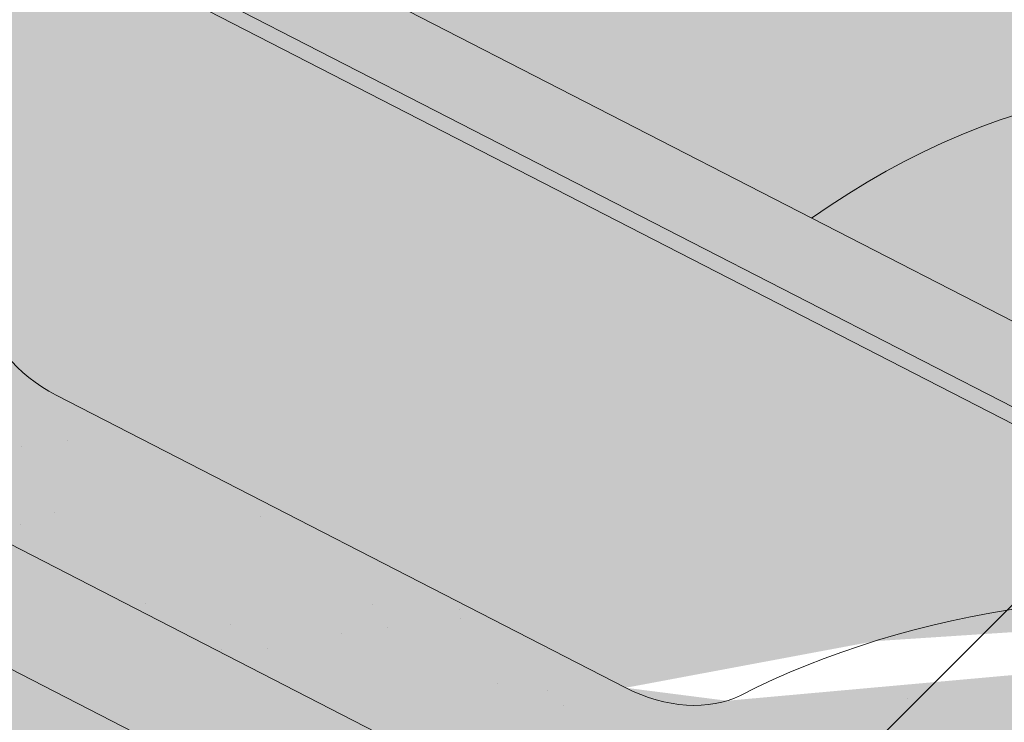
# Paper-space layout 'Elrendezés1' of a CAD drawing. Units: metres. Extents: x 6 to 283, y 7 to 197.
# Drawn here: x 87 to 94, y 132 to 137 of the extents above; entities that cross this region are included whole.
import ezdxf

# ---------------------------------------------------------------- set-up
doc = ezdxf.new("R2010")
doc.units = ezdxf.units.M
doc.header["$LTSCALE"] = 0.05
doc.layers.get('0').update_dxf_attribs({"linetype": 'CONTINUOUS'})

psp = doc.layouts.new('Elrendezés1')

# ---------------------------------------------------------------- hatches: boundary and pattern name
at = {"linetype": 'Continuous', "lineweight": 5, "true_color": 0x96363a}
h = psp.add_hatch(color=17, dxfattribs=at)
h.dxf.hatch_style = 1
edge = h.paths.add_edge_path()
edge.add_line((71.71621191311868, 142.6743312808711), (72.38800555527664, 142.3292560725345))
edge.add_ellipse((72.66215129130362, 142.8629639658791), major_axis=(-0.7547769411141642, 0.3877006179545208), ratio=0.7071067811865474, start_angle=90.00000000000112, end_angle=152.9643082105879)
edge.add_ellipse((78.68669611256792, 136.3957497513523), major_axis=(-7.547769411141796, 3.877006179545287), ratio=0.7071067811865475, start_angle=329.22321543008815, end_angle=332.96430821058743, ccw=False)
edge.add_line((73.60468888861527, 142.4577021334658), (73.60468888861527, 140.9558764021238))
edge.add_ellipse((72.7535332033111, 143.0408665969935), major_axis=(2.390126980194903, -1.227718623522675), ratio=0.7071067811865474, start_angle=270, end_angle=309.5171432380572, ccw=False)
edge.add_line((71.88540503926751, 141.3507916013819), (71.71621191311868, 141.43769976721))
edge.add_line((71.71621191311868, 141.43769976721), (71.71621191311868, 142.6743312808711))
edge = h.paths.add_edge_path()
edge.add_spline(control_points=[(86.01808071959948, 134.0913659404429), (85.91805558801286, 134.16803665131), (85.82166504672057, 134.2492651059109), (85.43535398864367, 134.6086391451361), (85.20152008520614, 134.9120467629037), (84.88689151650732, 135.5203576742135), (84.81793530114868, 135.7821364585914), (84.78237048636555, 136.0574137407927), (84.7829055991379, 136.0688363723154), (84.77266906017354, 136.1737136946243), (84.7669144381901, 136.2201557023281), (84.7408150270482, 136.3950900933604), (84.71272432611948, 136.5225948396505), (84.60441504008872, 136.9042805501848), (84.50003209845914, 137.1525218185424), (84.36734449544184, 137.4008012085838), (84.36326262987137, 137.4083550821211), (84.35682557442135, 137.4201599536478)], knot_values=[-37.61498207521387, -37.61498207521387, -37.61498207521387, -37.61498207521387, -35.12633789905134, -35.12633789905134, -27.14789376616006, -27.14789376616006, -19.741972629851, -19.741972629851, -17.52369684325213, -17.52369684325213, -15.75084308072291, -15.75084308072291, -10.82483663900226, -10.82483663900226, -0.7223210038023379, -0.7223210038023379, -0.1832772510276457, -0.1832772510276457, -0.1832772510276457, -0.1832772510276457], degree=3, periodic=0)
edge.add_spline(control_points=[(84.35724327087388, 137.4203878086395), (84.01343228267524, 138.0333054063263), (83.57839801992367, 138.5798360625272), (82.76523102042842, 139.4619787560519), (82.26379071055811, 139.9159807928481), (81.73701968822911, 140.2680198588629)], knot_values=[-36.38442081458756, -36.38442081458756, -36.38442081458756, -36.38442081458756, -19.0930884706572, -19.0930884706572, -0.09671543821400275, -0.09671543821400275, -0.09671543821400275, -0.09671543821400275], degree=3, periodic=0)
edge.add_spline(control_points=[(81.73701969159902, 140.2680198889449), (81.55885579760871, 140.3859378770382), (81.37651802314434, 140.4977688508865), (80.92131740377403, 140.7560461628646), (80.64433238187922, 140.8954779322109), (80.36156405409935, 141.0207509983074)], knot_values=[-15.66483384577618, -15.66483384577618, -15.66483384577618, -15.66483384577618, -9.278267852786936, -9.278267852786936, -6.101325317890594e-06, -6.101325317890594e-06, -6.101325317890594e-06, -6.101325317890594e-06], degree=3, periodic=0)
edge.add_ellipse((78.77807802457556, 136.5736523824668), major_axis=(5.912419372061064, -3.036988173977138), ratio=0.7071067811865472, start_angle=95.38157852951392, end_angle=110.3541367448811)
edge.add_spline(control_points=[(78.73499855198315, 141.5496539055819), (78.7170793093909, 141.5536227006899), (78.69762417717573, 141.558440019114), (78.66379876740393, 141.5668881679326), (78.6425215756721, 141.5722479947754), (78.61296324476422, 141.5791853889384), (78.60353396459772, 141.5813236578468), (78.58738160137182, 141.5848257529059), (78.58075420407755, 141.5862184551433), (78.57334936374042, 141.5877205750785), (78.57260695510024, 141.5878705865863), (78.57111630405683, 141.5881706069051), (78.57036811968277, 141.5883205952129), (78.56806416581674, 141.58878063801), (78.56650831121118, 141.5890887354787), (78.55766808106415, 141.590824903276), (78.55040032389405, 141.592196707277), (78.53064038533603, 141.5957892066983), (78.51853682991799, 141.597845692229), (78.46859535007474, 141.6059276543392), (78.43492488096598, 141.6105310737011), (78.40141298694357, 141.6165473847264)], knot_values=[-3.229731892711857, -3.229731892711857, -3.229731892711857, -3.229731892711857, -2.685582960873966, -2.685582960873966, -2.116326002444113, -2.116326002444113, -1.844330571164863, -1.844330571164863, -1.657776771941325, -1.657776771941325, -1.636991348620693, -1.636991348620693, -1.61605066412869, -1.61605066412869, -1.572519164328064, -1.572519164328064, -1.3688266122044, -1.3688266122044, -1.021448178979862, -1.021448178979862, -1.832760507959151e-05, -1.832760507959151e-05, -1.832760507959151e-05, -1.832760507959151e-05], degree=3, periodic=0)
edge.add_ellipse((78.77807802457556, 136.5736523824668), major_axis=(5.912419372061064, -3.036988173977138), ratio=0.7071067811865472, start_angle=113.3946620696078, end_angle=152.9643082105876)
edge.add_ellipse((72.75353320331106, 143.0408665969935), major_axis=(2.390126980194903, -1.227718623522675), ratio=0.7071067811865474, start_angle=309.5171432380572, end_angle=332.96430821058806, ccw=False)
edge.add_line((73.60468888861527, 140.9558764021238), (73.60468888861527, 142.4577021334655))
edge.add_ellipse((78.68669611256792, 136.3957497513523), major_axis=(-7.547769411141796, 3.877006179545287), ratio=0.7071067811865475, start_angle=269.9999999999992, end_angle=329.22321543008803, ccw=False)
edge.add_ellipse((78.68669611256792, 136.3957497513523), major_axis=(-7.547769411141796, 3.877006179545287), ratio=0.7071067811865475, start_angle=257.2986749279791, end_angle=269.9999999999992, ccw=False)
edge.add_ellipse((78.68669611256792, 136.3957497513523), major_axis=(-7.547769411141796, 3.877006179545287), ratio=0.7071067811865475, start_angle=246.8592515412046, end_angle=257.2986749279791, ccw=False)
edge.add_ellipse((78.68669611256792, 136.3957497513523), major_axis=(-7.547769411141796, 3.877006179545287), ratio=0.7071067811865475, start_angle=245.0643769775348, end_angle=246.8592515412046, ccw=False)
edge.add_ellipse((78.68669611256792, 136.3957497513523), major_axis=(-7.547769411141796, 3.877006179545287), ratio=0.7071067811865475, start_angle=242.99814220481738, end_angle=245.0643769775348, ccw=False)
edge.add_ellipse((78.68669611256792, 136.3957497513523), major_axis=(-7.547769411141796, 3.877006179545287), ratio=0.7071067811865475, start_angle=207.0356917894104, end_angle=242.99814220481738, ccw=False)
edge.add_ellipse((87.45269829409102, 135.2656144702761), major_axis=(-0.7547769411141698, 0.3877006179545237), ratio=0.707106781186547, start_angle=27.03569178940953, end_angle=89.99999999999801)
edge.add_line((87.17855255806512, 134.7319065769311), (91.25742908313154, 132.6367406236705))
edge.add_ellipse((91.53157481915781, 133.1704485170154), major_axis=(-0.7547769411141658, 0.3877006179545218), ratio=0.7071067811865475, start_angle=89.99999999999955, end_angle=152.9643082105874)
edge.add_ellipse((97.5561196404222, 126.7032343024886), major_axis=(-7.54776941114178, 3.877006179545279), ratio=0.7071067811865474, start_angle=297.2340954858006, end_angle=332.96430821058635, ccw=False)
edge.add_ellipse((96.55654848632736, 133.1142293506775), major_axis=(-0.1257961568523632, 0.06461676965908827), ratio=0.7071067811865474, start_angle=270.00000000000307, end_angle=297.234095485809, ccw=False)
edge.add_ellipse((96.55654848632736, 133.1142293506775), major_axis=(-0.1257961568523632, 0.06461676965908827), ratio=0.7071067811865474, start_angle=179.999999999998, end_angle=270.00000000000307, ccw=False)
edge.add_line((96.6823446431797, 133.0496125810183), (96.38688078825123, 132.4744024980184))
edge.add_ellipse((96.52280486813567, 132.4295028049178), major_axis=(-0.1257961568523632, 0.06461676965908827), ratio=0.7071067811865474, start_angle=4.071109992273301e-13, end_angle=93.54999999998533)
edge.add_line((96.48499082833624, 132.3367211326726), (97.63376583943952, 131.8089258097654))
edge.add_ellipse((97.64295388447914, 131.9148594621649), major_axis=(-0.1257961568523632, 0.06461676965908827), ratio=0.7071067811865474, start_angle=93.55000000001301, end_angle=149.9999999999957)
edge.add_line((97.72905107400948, 131.8144240403508), (97.85152994896453, 131.86788440024))
edge.add_ellipse((98.1098215175553, 131.5665781347978), major_axis=(-0.377388470557097, 0.1938503089772679), ratio=0.7071067811865474, start_angle=270.00000000000983, end_angle=329.9999999999984, ccw=False)
edge.add_ellipse((98.1098215175553, 131.5665781347978), major_axis=(-0.377388470557097, 0.1938503089772679), ratio=0.7071067811865474, start_angle=209.9999999999999, end_angle=270.00000000000983, ccw=False)
edge.add_line((98.50518595415932, 131.5321258160292), (98.53766548307635, 131.379892076921))
edge.add_ellipse((98.66391158871176, 131.3943838848573), major_axis=(-0.1257961568523632, 0.06461676965908827), ratio=0.7071067811865474, start_angle=29.99999999998938, end_angle=89.99999999999959)
edge.add_line((98.61822063270694, 131.3054325693001), (99.36316542253189, 130.9227823588541))
edge.add_ellipse((99.37897165246653, 131.0270843378109), major_axis=(-0.1257961568523632, 0.06461676965908827), ratio=0.7071067811865474, start_angle=89.99999999999959, end_angle=150.0000000000094)
edge.add_line((99.46506884199724, 130.9266489159969), (99.61888405377721, 130.9937871598877))
edge.add_ellipse((99.92883393608685, 130.6322196413573), major_axis=(-0.4528661646685064, 0.2326203707727168), ratio=0.7071067811865475, start_angle=269.99999999999125, end_angle=329.99999999999756, ccw=False)
edge.add_ellipse((99.92883393608685, 130.6322196413573), major_axis=(-0.4528661646685064, 0.2326203707727168), ratio=0.7071067811865475, start_angle=219.6959750397721, end_angle=269.99999999999125, ccw=False)
edge.add_line((100.3823496488268, 130.6577631945594), (99.97847038549412, 129.871489609116))
edge.add_line((99.97847038549412, 129.871489609116), (99.4496853934715, 130.0350675069257))
edge.add_ellipse((99.58869433962758, 131.054480434278), major_axis=(-1.257961568520232, 0.6461676965891342), ratio=0.7071067811865474, start_angle=91.02788425918351, end_angle=104.0000000000203, ccw=False)
edge.add_ellipse((96.50538117328426, 124.6576529198191), major_axis=(-7.673565567997523, 3.941622949206101), ratio=0.7071067811865474, start_angle=271.0278842591756, end_angle=285.4878854874702)
edge.add_ellipse((97.24661039672458, 131.9689585332653), major_axis=(-1.257961568523633, 0.6461676965908812), ratio=0.7071067811865471, start_angle=90.49999739560991, end_angle=105.48788548747021, ccw=False)
edge.add_spline(control_points=[(96.8006958234999, 131.0738404716548), (96.71506890363207, 131.1171581163616), (96.63048726194114, 131.1552790300573), (96.45589054489204, 131.2249086629797), (96.36718352334861, 131.2557577257795), (96.21856514698749, 131.3012805479199), (96.158358907121, 131.3180548370623), (95.85851251103162, 131.39445034441), (95.60807598386532, 131.4349857880315), (95.29212758901588, 131.4674739200972), (95.23140468509246, 131.4723872885056), (95.1370433513469, 131.4793521184503), (95.11997344839807, 131.4805910485387), (94.92168144526892, 131.4946986458093), (94.72830625461768, 131.5056940968507), (94.3095827014397, 131.5095993024686), (94.08858323263814, 131.4981291595912), (93.60755072296797, 131.4277904255383), (93.4003371217322, 131.3711407424256), (93.3155110113949, 131.3474419331245)], knot_values=[-12.6844308055187, -12.6844308055187, -12.6844308055187, -12.6844308055187, -11.72991912888541, -11.72991912888541, -10.77866082276642, -10.77866082276642, -10.14023732458246, -10.14023732458246, -7.598229503042858, -7.598229503042858, -6.81494200708299, -6.81494200708299, -6.642110361380791, -6.642110361380791, -4.806211477093166, -4.806211477093166, -2.538798655001095, -2.538798655001095, -0.04980600701580861, -0.04980600701580861, -0.04980600701580861, -0.04980600701580861], degree=3, periodic=0)
edge.add_spline(control_points=[(93.3155110113949, 131.3474419331245), (93.22536736883546, 131.3090161906741), (93.10215028363382, 131.2644486833037), (92.94598216786096, 131.2290565707677)], knot_values=[-30.10556936769113, -30.10556936769113, -30.10556936769113, -30.10556936769113, -24.13291774050242, -24.13291774050242, -24.13291774050242, -24.13291774050242], degree=3, periodic=0)
edge.add_spline(control_points=[(92.94597989201617, 131.229057446165), (92.9261063828107, 131.2245512656025), (92.906151105545, 131.2206162749396), (92.87034015324389, 131.2141061589168), (92.85411526140916, 131.2113546799356), (92.8232952163122, 131.2062710677827), (92.80547050878096, 131.203405088067), (92.7916324602947, 131.2011919256433), (92.79120788363906, 131.2011240370096), (92.79035935452771, 131.200988389745), (92.78993520775663, 131.2009206000193), (92.78780553379363, 131.200580297851), (92.78609341752366, 131.2003069602236), (92.78078904123191, 131.1994608866839), (92.77715487253596, 131.1988823180188), (92.75916303065492, 131.1960245987082), (92.74023906518295, 131.1930399986107), (92.69818834614642, 131.186678965667), (92.67011925404296, 131.182718370908), (92.64310033170528, 131.1799848004185)], knot_values=[-3.137713067505753, -3.137713067505753, -3.137713067505753, -3.137713067505753, -2.510779689531438, -2.510779689531438, -2.009241927508243, -2.009241927508243, -1.536654850694254, -1.536654850694254, -1.521699625516215, -1.521699625516215, -1.506759705993852, -1.506759705993852, -1.446668483790211, -1.446668483790211, -1.319889711293171, -1.319889711293171, -0.8147191812920175, -0.8147191812920175, -1.492705452460665e-05, -1.492705452460665e-05, -1.492705452460665e-05, -1.492705452460665e-05], degree=3, periodic=0)
edge.add_spline(control_points=[(92.64310032583705, 131.1799848584151), (92.44853357897563, 131.1602984648758), (92.25064818819254, 131.1617490728281), (91.86349053770829, 131.1993281953323), (91.66879201933278, 131.23552249113), (91.4755075538871, 131.288090375376)], knot_values=[-20.67211321691688, -20.67211321691688, -20.67211321691688, -20.67211321691688, -14.42370505962179, -14.42370505962179, -8.252058359498912, -8.252058359498912, -8.252058359498912, -8.252058359498912], degree=3, periodic=0)
edge.add_line((91.47550755388608, 131.2880903753763), (86.0180807196289, 134.0913659404192))
at = {"linetype": 'Continuous', "lineweight": 9}
h = psp.add_hatch(dxfattribs=at)
h.set_pattern_fill('AR-SAND', color=256, scale=0.025)
h.set_pattern_definition([(37.50000000000001, (353.6033217749783, 141.5215429755983), (-0.04000078239960114, 1.223533093323356), [0, -0.9652000000000002, 0, -1.0795, 0, -1.031875]), (7.499999999999999, (353.6033217749783, 141.5215429755983), (1.123808207845007, 1.792062751420886), [0, -0.5207, 0, -0.8699500000000001, 0, -0.333375]), (327.5, (352.8222717749783, 141.5215429755983), (1.977480925603645, 0.003592961696364405), [0, -0.3175, 0, -1.143, 0, -1.49225]), (317.5, (352.8222717749783, 141.5215429755983), (1.908891131180743, 0.5573233081430408), [0, -0.15875, 0, -0.7493, 0, -0.8572500000000001])])
edge = h.paths.add_edge_path()
edge.add_line((71.71621191311868, 142.6743312808711), (72.38800555527664, 142.3292560725345))
edge.add_ellipse((72.66215129130362, 142.8629639658791), major_axis=(-0.7547769411141642, 0.3877006179545208), ratio=0.7071067811865474, start_angle=90.00000000000112, end_angle=152.9643082105879)
edge.add_ellipse((78.68669611256792, 136.3957497513523), major_axis=(-7.547769411141796, 3.877006179545287), ratio=0.7071067811865475, start_angle=329.22321543008815, end_angle=332.96430821058743, ccw=False)
edge.add_line((73.60468888861527, 142.4577021334658), (73.60468888861527, 140.9558764021238))
edge.add_ellipse((72.7535332033111, 143.0408665969935), major_axis=(2.390126980194903, -1.227718623522675), ratio=0.7071067811865474, start_angle=270, end_angle=309.5171432380572, ccw=False)
edge.add_line((71.88540503926743, 141.3507916013819), (71.71621191311868, 141.43769976721))
edge.add_line((71.71621191311868, 141.43769976721), (71.71621191311868, 142.6743312808711))
edge = h.paths.add_edge_path()
edge.add_spline(control_points=[(86.01808071959948, 134.0913659404429), (85.91805558801286, 134.16803665131), (85.82166504672057, 134.2492651059109), (85.43535398864367, 134.6086391451361), (85.20152008520614, 134.9120467629037), (84.88689151650732, 135.5203576742135), (84.81793530114868, 135.7821364585914), (84.78237048636555, 136.0574137407927), (84.7829055991379, 136.0688363723154), (84.77266906017354, 136.1737136946243), (84.7669144381901, 136.2201557023281), (84.7408150270482, 136.3950900933604), (84.71272432611948, 136.5225948396505), (84.60441504008872, 136.9042805501848), (84.50003209845914, 137.1525218185424), (84.36734449544184, 137.4008012085838), (84.36326262987137, 137.4083550821211), (84.35682557442135, 137.4201599536478)], knot_values=[-37.61498207521387, -37.61498207521387, -37.61498207521387, -37.61498207521387, -35.12633789905134, -35.12633789905134, -27.14789376616006, -27.14789376616006, -19.741972629851, -19.741972629851, -17.52369684325213, -17.52369684325213, -15.75084308072291, -15.75084308072291, -10.82483663900226, -10.82483663900226, -0.7223210038023379, -0.7223210038023379, -0.1832772510276457, -0.1832772510276457, -0.1832772510276457, -0.1832772510276457], degree=3, periodic=0)
edge.add_spline(control_points=[(84.35724327087388, 137.4203878086395), (84.01343228267524, 138.0333054063263), (83.57839801992367, 138.5798360625272), (82.76523102042842, 139.4619787560519), (82.26379071055811, 139.9159807928481), (81.73701968822911, 140.2680198588629)], knot_values=[-36.38442081458756, -36.38442081458756, -36.38442081458756, -36.38442081458756, -19.0930884706572, -19.0930884706572, -0.09671543821400275, -0.09671543821400275, -0.09671543821400275, -0.09671543821400275], degree=3, periodic=0)
edge.add_spline(control_points=[(81.73701969159902, 140.2680198889449), (81.55885579760871, 140.3859378770382), (81.37651802314434, 140.4977688508865), (80.92131740377403, 140.7560461628646), (80.64433238187922, 140.8954779322109), (80.36156405409935, 141.0207509983074)], knot_values=[-15.66483384577618, -15.66483384577618, -15.66483384577618, -15.66483384577618, -9.278267852786936, -9.278267852786936, -6.101325317890594e-06, -6.101325317890594e-06, -6.101325317890594e-06, -6.101325317890594e-06], degree=3, periodic=0)
edge.add_ellipse((78.77807802457556, 136.5736523824668), major_axis=(5.912419372061064, -3.036988173977138), ratio=0.7071067811865472, start_angle=95.38157852951392, end_angle=110.3541367448811)
edge.add_spline(control_points=[(78.73499855198315, 141.5496539055819), (78.7170793093909, 141.5536227006899), (78.69762417717573, 141.558440019114), (78.66379876740393, 141.5668881679326), (78.6425215756721, 141.5722479947754), (78.61296324476422, 141.5791853889384), (78.60353396459772, 141.5813236578468), (78.58738160137182, 141.5848257529059), (78.58075420407755, 141.5862184551433), (78.57334936374042, 141.5877205750785), (78.57260695510024, 141.5878705865863), (78.57111630405683, 141.5881706069051), (78.57036811968277, 141.5883205952129), (78.56806416581674, 141.58878063801), (78.56650831121118, 141.5890887354787), (78.55766808106415, 141.590824903276), (78.55040032389405, 141.592196707277), (78.53064038533603, 141.5957892066983), (78.51853682991799, 141.597845692229), (78.46859535007474, 141.6059276543392), (78.43492488096598, 141.6105310737011), (78.40141298694357, 141.6165473847264)], knot_values=[-3.229731892711857, -3.229731892711857, -3.229731892711857, -3.229731892711857, -2.685582960873966, -2.685582960873966, -2.116326002444113, -2.116326002444113, -1.844330571164863, -1.844330571164863, -1.657776771941325, -1.657776771941325, -1.636991348620693, -1.636991348620693, -1.61605066412869, -1.61605066412869, -1.572519164328064, -1.572519164328064, -1.3688266122044, -1.3688266122044, -1.021448178979862, -1.021448178979862, -1.832760507959151e-05, -1.832760507959151e-05, -1.832760507959151e-05, -1.832760507959151e-05], degree=3, periodic=0)
edge.add_ellipse((78.77807802457556, 136.5736523824668), major_axis=(5.912419372061064, -3.036988173977138), ratio=0.7071067811865472, start_angle=113.3946620696078, end_angle=152.9643082105876)
edge.add_ellipse((72.75353320331106, 143.0408665969935), major_axis=(2.390126980194902, -1.227718623522674), ratio=0.7071067811865474, start_angle=309.5171432380572, end_angle=332.96430821058806, ccw=False)
edge.add_line((73.60468888861527, 140.9558764021238), (73.60468888861527, 142.4577021334655))
edge.add_ellipse((78.68669611256792, 136.3957497513523), major_axis=(-7.547769411141796, 3.877006179545287), ratio=0.7071067811865475, start_angle=269.9999999999992, end_angle=329.22321543008803, ccw=False)
edge.add_ellipse((78.68669611256792, 136.3957497513523), major_axis=(-7.547769411141796, 3.877006179545287), ratio=0.7071067811865475, start_angle=257.2986749279791, end_angle=269.9999999999992, ccw=False)
edge.add_ellipse((78.68669611256792, 136.3957497513523), major_axis=(-7.547769411141796, 3.877006179545287), ratio=0.7071067811865475, start_angle=246.8592515412046, end_angle=257.2986749279791, ccw=False)
edge.add_ellipse((78.68669611256792, 136.3957497513523), major_axis=(-7.547769411141796, 3.877006179545287), ratio=0.7071067811865475, start_angle=245.0643769775348, end_angle=246.8592515412046, ccw=False)
edge.add_ellipse((78.68669611256792, 136.3957497513523), major_axis=(-7.547769411141796, 3.877006179545287), ratio=0.7071067811865475, start_angle=242.99814220481738, end_angle=245.0643769775348, ccw=False)
edge.add_ellipse((78.68669611256792, 136.3957497513523), major_axis=(-7.547769411141796, 3.877006179545287), ratio=0.7071067811865475, start_angle=207.0356917894104, end_angle=242.99814220481738, ccw=False)
edge.add_ellipse((87.45269829409102, 135.2656144702761), major_axis=(-0.7547769411141699, 0.3877006179545238), ratio=0.7071067811865471, start_angle=27.03569178940953, end_angle=89.99999999999801)
edge.add_line((87.17855255806512, 134.7319065769311), (91.25742908313154, 132.6367406236705))
edge.add_ellipse((91.53157481915781, 133.1704485170154), major_axis=(-0.7547769411141658, 0.3877006179545218), ratio=0.7071067811865475, start_angle=89.99999999999955, end_angle=152.9643082105874)
edge.add_ellipse((97.5561196404222, 126.7032343024886), major_axis=(-7.54776941114178, 3.877006179545279), ratio=0.7071067811865474, start_angle=297.2340954858006, end_angle=332.96430821058635, ccw=False)
edge.add_ellipse((96.55654848632736, 133.1142293506775), major_axis=(-0.1257961568523632, 0.06461676965908827), ratio=0.7071067811865474, start_angle=270.00000000000307, end_angle=297.234095485809, ccw=False)
edge.add_ellipse((96.55654848632736, 133.1142293506775), major_axis=(-0.1257961568523632, 0.06461676965908827), ratio=0.7071067811865474, start_angle=179.999999999998, end_angle=270.00000000000307, ccw=False)
edge.add_line((96.6823446431797, 133.0496125810183), (96.38688078825123, 132.4744024980184))
edge.add_ellipse((96.52280486813567, 132.4295028049178), major_axis=(-0.1257961568523632, 0.06461676965908827), ratio=0.7071067811865474, start_angle=4.071109992273301e-13, end_angle=93.54999999998533)
edge.add_line((96.48499082833624, 132.3367211326726), (97.63376583943952, 131.8089258097654))
edge.add_ellipse((97.64295388447914, 131.9148594621649), major_axis=(-0.1257961568523632, 0.06461676965908827), ratio=0.7071067811865474, start_angle=93.55000000001301, end_angle=149.9999999999957)
edge.add_line((97.72905107400948, 131.8144240403508), (97.85152994896453, 131.86788440024))
edge.add_ellipse((98.1098215175553, 131.5665781347978), major_axis=(-0.377388470557097, 0.1938503089772679), ratio=0.7071067811865474, start_angle=270.00000000000983, end_angle=329.9999999999984, ccw=False)
edge.add_ellipse((98.1098215175553, 131.5665781347978), major_axis=(-0.377388470557097, 0.1938503089772679), ratio=0.7071067811865474, start_angle=209.9999999999999, end_angle=270.00000000000983, ccw=False)
edge.add_line((98.50518595415932, 131.5321258160292), (98.53766548307635, 131.379892076921))
edge.add_ellipse((98.66391158871176, 131.3943838848573), major_axis=(-0.1257961568523632, 0.06461676965908827), ratio=0.7071067811865474, start_angle=29.99999999998938, end_angle=89.99999999999959)
edge.add_line((98.61822063270694, 131.3054325693001), (99.36316542253189, 130.9227823588541))
edge.add_ellipse((99.37897165246653, 131.0270843378109), major_axis=(-0.1257961568523632, 0.06461676965908827), ratio=0.7071067811865474, start_angle=89.99999999999959, end_angle=150.0000000000094)
edge.add_line((99.46506884199724, 130.9266489159969), (99.61888405377721, 130.9937871598877))
edge.add_ellipse((99.92883393608685, 130.6322196413573), major_axis=(-0.4528661646685064, 0.2326203707727168), ratio=0.7071067811865475, start_angle=269.99999999999125, end_angle=329.99999999999756, ccw=False)
edge.add_ellipse((99.92883393608685, 130.6322196413573), major_axis=(-0.4528661646685064, 0.2326203707727168), ratio=0.7071067811865475, start_angle=219.6959750397721, end_angle=269.99999999999125, ccw=False)
edge.add_line((100.3823496488268, 130.6577631945594), (99.97847038549412, 129.871489609116))
edge.add_line((99.97847038549412, 129.871489609116), (99.4496853934715, 130.0350675069257))
edge.add_ellipse((99.58869433962758, 131.054480434278), major_axis=(-1.257961568520232, 0.6461676965891342), ratio=0.7071067811865474, start_angle=91.02788425918351, end_angle=104.0000000000203, ccw=False)
edge.add_ellipse((96.50538117328426, 124.6576529198191), major_axis=(-7.673565567997523, 3.941622949206101), ratio=0.7071067811865474, start_angle=271.0278842591756, end_angle=285.4878854874702)
edge.add_ellipse((97.24661039672458, 131.9689585332653), major_axis=(-1.257961568523633, 0.6461676965908812), ratio=0.7071067811865471, start_angle=90.49999739560991, end_angle=105.48788548747021, ccw=False)
edge.add_spline(control_points=[(96.8006958234999, 131.0738404716548), (96.71506890363207, 131.1171581163616), (96.63048726194114, 131.1552790300573), (96.45589054489204, 131.2249086629797), (96.36718352334861, 131.2557577257795), (96.21856514698749, 131.3012805479199), (96.158358907121, 131.3180548370623), (95.85851251103162, 131.39445034441), (95.60807598386532, 131.4349857880315), (95.29212758901588, 131.4674739200972), (95.23140468509246, 131.4723872885056), (95.1370433513469, 131.4793521184503), (95.11997344839807, 131.4805910485387), (94.92168144526892, 131.4946986458093), (94.72830625461768, 131.5056940968507), (94.3095827014397, 131.5095993024686), (94.08858323263814, 131.4981291595912), (93.60755072296797, 131.4277904255383), (93.4003371217322, 131.3711407424256), (93.3155110113949, 131.3474419331245)], knot_values=[-12.6844308055187, -12.6844308055187, -12.6844308055187, -12.6844308055187, -11.72991912888541, -11.72991912888541, -10.77866082276642, -10.77866082276642, -10.14023732458246, -10.14023732458246, -7.598229503042858, -7.598229503042858, -6.81494200708299, -6.81494200708299, -6.642110361380791, -6.642110361380791, -4.806211477093166, -4.806211477093166, -2.538798655001095, -2.538798655001095, -0.04980600701580861, -0.04980600701580861, -0.04980600701580861, -0.04980600701580861], degree=3, periodic=0)
edge.add_spline(control_points=[(93.3155110113949, 131.3474419331245), (93.22536736883546, 131.3090161906741), (93.10215028363382, 131.2644486833037), (92.94598216786096, 131.2290565707677)], knot_values=[-30.10556936769113, -30.10556936769113, -30.10556936769113, -30.10556936769113, -24.13291774050242, -24.13291774050242, -24.13291774050242, -24.13291774050242], degree=3, periodic=0)
edge.add_spline(control_points=[(92.94597989201617, 131.229057446165), (92.9261063828107, 131.2245512656025), (92.906151105545, 131.2206162749396), (92.87034015324389, 131.2141061589168), (92.85411526140916, 131.2113546799356), (92.8232952163122, 131.2062710677827), (92.80547050878096, 131.203405088067), (92.7916324602947, 131.2011919256433), (92.79120788363906, 131.2011240370096), (92.79035935452771, 131.200988389745), (92.78993520775663, 131.2009206000193), (92.78780553379363, 131.200580297851), (92.78609341752366, 131.2003069602236), (92.78078904123191, 131.1994608866839), (92.77715487253596, 131.1988823180188), (92.75916303065492, 131.1960245987082), (92.74023906518295, 131.1930399986107), (92.69818834614642, 131.186678965667), (92.67011925404296, 131.182718370908), (92.64310033170528, 131.1799848004185)], knot_values=[-3.137713067505753, -3.137713067505753, -3.137713067505753, -3.137713067505753, -2.510779689531438, -2.510779689531438, -2.009241927508243, -2.009241927508243, -1.536654850694254, -1.536654850694254, -1.521699625516215, -1.521699625516215, -1.506759705993852, -1.506759705993852, -1.446668483790211, -1.446668483790211, -1.319889711293171, -1.319889711293171, -0.8147191812920175, -0.8147191812920175, -1.492705452460665e-05, -1.492705452460665e-05, -1.492705452460665e-05, -1.492705452460665e-05], degree=3, periodic=0)
edge.add_spline(control_points=[(92.64310032583705, 131.1799848584151), (92.44853357897563, 131.1602984648758), (92.25064818819254, 131.1617490728281), (91.86349053770829, 131.1993281953323), (91.66879201933278, 131.23552249113), (91.4755075538871, 131.288090375376)], knot_values=[-20.67211321691688, -20.67211321691688, -20.67211321691688, -20.67211321691688, -14.42370505962179, -14.42370505962179, -8.252058359498912, -8.252058359498912, -8.252058359498912, -8.252058359498912], degree=3, periodic=0)
edge.add_line((91.47550755388608, 131.2880903753763), (86.0180807196289, 134.0913659404192))
at = {"linetype": 'Continuous', "lineweight": 18, "true_color": 0xe36466}
h = psp.add_hatch(color=13, dxfattribs=at)
h.dxf.hatch_style = 1
edge = h.paths.add_edge_path()
edge.add_ellipse((84.54705215769042, 136.1062066616121), major_axis=(2.741457360258678, 5.337078933450722), ratio=0.7071067811865474, start_angle=-53.36965729330058, end_angle=24.624318126449225, ccw=False)
edge.add_line((89.21129111426842, 137.7349226693414), (87.20485680853204, 138.7655527506882))
edge.add_ellipse((83.4963136905526, 134.0606252789425), major_axis=(2.787148316264216, 5.426030249010622), ratio=0.7071067811865471, start_angle=344.5499147667244, end_angle=347.9470942905581)
edge.add_ellipse((87.1388324431233, 139.1159930460732), major_axis=(-0.09138191200862228, -0.1779026311150246), ratio=0.7071067811865476, start_angle=287.50000000001336, end_angle=347.9470942905568, ccw=False)
edge.add_line((86.99137944508348, 139.1241228016765), (87.27294253728562, 140.2035668445293))
edge.add_ellipse((87.12548953924568, 140.2116966001321), major_axis=(0.09138191200862272, 0.1779026311150243), ratio=0.7071067811865476, start_angle=287.5000000000139, end_angle=360)
edge.add_line((87.21687145125449, 140.389599231247), (86.84046113647472, 140.5829470982728))
edge.add_ellipse((86.76169169702104, 140.3985659128496), major_axis=(0.09138191200862272, 0.1779026311150243), ratio=0.7071067811865476, start_angle=0, end_angle=68.6763137365039)
edge.add_ellipse((86.53081685257644, 140.7419997583027), major_axis=(-0.1599183460150898, -0.3113296044512926), ratio=0.7071067811865472, start_angle=-68.67631126830622, end_angle=68.67631373650119, ccw=False)
edge.add_ellipse((86.1171781841145, 140.7296283415257), major_axis=(0.09138191200862272, 0.1779026311150243), ratio=0.7071067811865476, start_angle=291.3236819441553, end_angle=359.9999870228513)
edge.add_line((86.20856012461559, 140.9075309580052), (85.91406892261824, 141.0588000479538))
edge.add_ellipse((85.83528006172378, 140.8744288385968), major_axis=(0.09138191200862267, 0.1779026311150241), ratio=0.7071067811865472, start_angle=-1.29771486311266e-05, end_angle=59.99999406060322)
edge.add_line((85.77202836491995, 141.0193399308119), (85.62851930251736, 140.8963183242726))
edge.add_ellipse((85.59689343202984, 140.9687738514475), major_axis=(-0.04569095600431133, -0.08895131555751207), ratio=0.7071067811865472, start_angle=2.595429731400145e-05, end_angle=60.00001187878581, ccw=False)
edge.add_line((85.55120250451748, 140.8798225212547), (85.34838973683625, 140.9839998365328))
edge.add_ellipse((85.43977162035242, 141.1619024822833), major_axis=(-0.09138191200862351, -0.1779026311150237), ratio=0.7071067811865475, start_angle=-9.249987370482813, end_angle=1.2977149026482948e-05, ccw=False)
edge.add_line((85.32935723236463, 140.9966998767465), (85.14965990905813, 141.1483302609566))
edge.add_line((85.14965990905813, 141.1483302609566), (85.46674762378916, 141.765637751082))
at = {"linetype": 'Continuous', "lineweight": 9, "true_color": 0xe36466}
h = psp.add_hatch(color=13, dxfattribs=at)
h.dxf.hatch_style = 1
edge = h.paths.add_edge_path()
edge.add_ellipse((84.54705215769042, 136.1062066616121), major_axis=(2.741457360258678, 5.337078933450721), ratio=0.7071067811865471, start_angle=-53.36965729330056, end_angle=-30.8270640764662)
edge.add_line((88.83511247943716, 139.6958689714766), (89.56668013142797, 140.2730747598622))
edge.add_line((89.56668013142797, 140.2730747598622), (96.72322128188472, 136.597027870627))
edge.add_ellipse((93.98176392161764, 131.2599489371804), major_axis=(2.741457360258679, 5.337078933450723), ratio=0.7071067811865475, start_angle=-1.526666247102488e-13, end_angle=53.36965729330056)
edge.add_line((92.58890574532685, 135.9999686606239), (89.21129111426842, 137.7349226693414))
edge = h.paths.add_edge_path()
edge.add_ellipse((84.54705215769042, 136.1062066616121), major_axis=(2.741457360258678, 5.337078933450721), ratio=0.7071067811865471, start_angle=-30.8270640764662, end_angle=2.035554996136651e-13)
edge.add_line((87.28850951793379, 141.4432855950712), (87.28850954653973, 141.4432855803774))
edge.add_line((87.28850954653973, 141.4432855803774), (89.56668013142814, 140.2730747598623))
edge.add_line((89.56668013142814, 140.2730747598623), (88.83511247943716, 139.6958689714766))
at = {"linetype": 'Continuous', "lineweight": 9, "true_color": 0xe2d5bb}
h = psp.add_hatch(color=254, dxfattribs=at)
h.paths.add_polyline_path([(81.06156825179059, 135.7462089087705), (79.19595992487488, 133.8806005818548), (79.43226463926686, 133.6442958674629), (79.02937709159433, 133.4174646076276), (93.83019865932175, 125.8142402489604), (93.83019865932175, 129.1869269596485), (91.49424669893382, 130.3869121607826), (90.77875273919756, 129.9840791687254), (91.11518592696069, 130.5816367631767)])
h.paths.add_polyline_path([(71.71621191311873, 140.5469451807052), (71.71621191311873, 137.1742584700159), (78.66984436212998, 133.6021575987492), (78.959654713021, 134.1169057937087), (79.19595992487488, 133.8806005818548), (81.06156825179058, 135.7462089087705)])
at = {"linetype": 'Continuous', "lineweight": 18, "true_color": 0xe36466}
h = psp.add_hatch(color=13, dxfattribs=at)
h.dxf.hatch_style = 1
edge = h.paths.add_edge_path()
edge.add_line((84.36098068197884, 139.6129266679757), (84.35473762064925, 139.6007726539882))
edge.add_ellipse((78.68669611256792, 136.3957497513523), major_axis=(-7.547769411141796, 3.877006179545287), ratio=0.7071067811865475, start_angle=245.0643769775348, end_angle=246.8592515412053)
edge.add_ellipse((83.4963136905526, 134.0606252789425), major_axis=(2.787148316264211, 5.42603024901061), ratio=0.7071067811865474, start_angle=15.450085233275786, end_angle=27.78241000414272, ccw=False)
edge.add_line((85.16062828713603, 139.8155963037088), (100.2975770006789, 132.0403132359409))
edge.add_ellipse((97.55611964042248, 126.7032343024891), major_axis=(-7.547769411141788, 3.877006179545283), ratio=0.7071067811865475, start_angle=269.999999999999, end_angle=294.6243183521631)
edge.add_line((96.90336314558101, 133.1703750121413), (84.36098068197884, 139.6129266679757))
at = {"linetype": 'Continuous', "lineweight": 18, "true_color": 0xbc4b50}
h = psp.add_hatch(color=15, dxfattribs=at)
h.dxf.hatch_style = 1
edge = h.paths.add_edge_path()
edge.add_line((96.90336314558024, 133.1703750121417), (96.58627543113488, 132.5530675225726))
edge.add_line((96.58627543113488, 132.5530675225726), (96.46047927428333, 132.6176842922312))
edge.add_line((96.46047927428333, 132.6176842922312), (96.68768819774422, 133.0600154320381))
edge.add_ellipse((96.55654848632736, 133.1142293506775), major_axis=(-0.1257961568523632, 0.06461676965908827), ratio=0.7071067811865474, start_angle=179.999999999998, end_angle=270.0000000000031)
edge.add_line((96.60223944233272, 133.2031806662344), (84.55614581392001, 139.3908073533715))
edge.add_ellipse((78.68669611256792, 136.3957497513523), major_axis=(-7.547769411141796, 3.877006179545287), ratio=0.7071067811865475, start_angle=242.9981422048174, end_angle=245.0643769775348)
edge.add_line((84.35473762064925, 139.6007726539882), (84.36098068197884, 139.6129266679757))
edge.add_line((84.36098068197884, 139.6129266679757), (96.90336314558024, 133.1703750121417))
at = {"linetype": 'Continuous', "lineweight": 18, "true_color": 0xe36466}
h = psp.add_hatch(color=13, dxfattribs=at)
h.dxf.hatch_style = 1
edge = h.paths.add_edge_path()
edge.add_ellipse((97.5561196404222, 126.7032343024886), major_axis=(-7.54776941114178, 3.877006179545279), ratio=0.7071067811865474, start_angle=297.2340954858006, end_angle=332.9643082105864)
edge.add_ellipse((91.53157481915781, 133.1704485170154), major_axis=(-0.7547769411141658, 0.3877006179545218), ratio=0.7071067811865475, start_angle=89.99999999999949, end_angle=152.9643082105874, ccw=False)
edge.add_line((91.2574290831314, 132.6367406236706), (87.17855255806472, 134.7319065769313))
edge.add_ellipse((87.45269829409102, 135.2656144702761), major_axis=(-0.7547769411141706, 0.387700617954524), ratio=0.7071067811865472, start_angle=27.035691789409498, end_angle=89.99999999999801, ccw=False)
edge.add_ellipse((78.68669611256792, 136.3957497513523), major_axis=(-7.547769411141796, 3.877006179545287), ratio=0.7071067811865475, start_angle=207.0356917894104, end_angle=242.9981422048184)
edge.add_line((84.55614581391984, 139.3908073533716), (96.58211814749671, 133.2135162210414))
edge.add_ellipse((96.55654848632736, 133.1142293506775), major_axis=(-0.1257961568523633, 0.06461676965908832), ratio=0.7071067811865472, start_angle=270.0000000000005, end_angle=297.234095485809)
h = psp.add_hatch(color=13, dxfattribs=at)
h.dxf.hatch_style = 1
edge = h.paths.add_edge_path()
edge.add_ellipse((92.93102551166089, 129.2143675251398), major_axis=(2.787148316264211, 5.42603024901061), ratio=0.7071067811865474, start_angle=-15.45008523330138, end_angle=15.45008523328383)
edge.add_line((94.5953401082422, 134.9693385499064), (92.58890574532683, 135.9999686606239))
edge.add_ellipse((93.98176392161764, 131.2599489371804), major_axis=(2.741457360258679, 5.337078933450723), ratio=0.7071067811865472, start_angle=-53.36965729330052, end_angle=53.36965729330052, ccw=False)
edge.add_line((98.64600287819565, 132.8886649449097), (96.63956862964159, 133.9192949968841))
at = {"linetype": 'Continuous', "lineweight": 9, "true_color": 0xbc4b50}
h = psp.add_hatch(color=15, dxfattribs=at)
h.dxf.hatch_style = 1
edge = h.paths.add_edge_path()
edge.add_spline(control_points=[(86.01808071959948, 134.0913659404429), (85.91805558801286, 134.16803665131), (85.82166504672057, 134.2492651059109), (85.43891688741168, 134.6053246831376), (85.20718759393345, 134.9047088060422), (85.04430529966578, 135.2160751484225)], knot_values=[-37.61498207521387, -37.61498207521387, -37.61498207521387, -37.61498207521387, -35.12633789905134, -35.12633789905134, -27.24443041780728, -27.24443041780728, -27.24443041780728, -27.24443041780728], degree=3, periodic=0)
edge.add_line((85.16735386908016, 134.9652516957387), (86.03846966107889, 133.1895604245889))
edge.add_line((86.03846966107889, 133.1895604245889), (90.3933431983266, 130.9524494368102))
edge.add_line((90.39334319832659, 130.9524494368102), (92.2671712025037, 131.1419642227274))
edge.add_spline(control_points=[(92.6429868782698, 131.1799733821478), (92.44845665761798, 131.1602990294116), (92.25061033194194, 131.1617527473123), (91.86349053770829, 131.1993281953323), (91.66879201933278, 131.23552249113), (91.4755075538871, 131.288090375376)], knot_values=[-20.67089878473783, -20.67089878473783, -20.67089878473783, -20.67089878473783, -14.42370505962179, -14.42370505962179, -8.252058359498912, -8.252058359498912, -8.252058359498912, -8.252058359498912], degree=3, periodic=0)
edge.add_line((91.47550755388627, 131.2880903753762), (86.01808071962324, 134.0913659404221))

# ---------------------------------------------------------------- linework, layer by layer
at = {"linetype": 'Continuous', "lineweight": 9}
for p, q in [((90.77875387759036, 129.9840798096563), (101.78835736689, 140.9936832989559)), ((71.71621191311874, 140.5469451807052), (122.7132237541634, 114.3496343844897))]:
    psp.add_line(p, q, dxfattribs=at)
at = {"linetype": 'Continuous', "lineweight": 9, "extrusion": (0.4569095600431132, 0.8895131555751207, 0)}
for p, q in [((85.16062828713603, 139.8155963037088), (100.2975770006811, 132.0403132359398)), ((84.36098068197884, 139.6129266679757), (96.90336314558107, 133.1703750121413)), ((84.55614581391984, 139.3908073533716), (96.60223944233167, 133.2031806662349))]:
    psp.add_line(p, q, dxfattribs=at)
at = {"linetype": 'Continuous', "lineweight": 18, "extrusion": (0.4569095600431132, 0.8895131555751207, 0)}
psp.add_line((87.17855255806512, 134.7319065769311), (91.25742908313197, 132.6367406236703), dxfattribs=at)
at = {"linetype": 'Continuous', "lineweight": 18}
psp.add_line((91.4755075538859, 131.2880903753764), (86.01808071963359, 134.0913659404168), dxfattribs=at)
at = {"linetype": 'Continuous', "lineweight": 9, "extrusion": (0, 0, -1)}
psp.add_ellipse((93.98176392161764, 131.2599489371804), major_axis=(2.741457360258679, 5.337078933450723), ratio=0.7071067811865475, start_param=5.351709066750487, end_param=7.214661547608685, dxfattribs=at)
at = {"linetype": 'Continuous', "lineweight": 18, "extrusion": (0, 0, -0.9999999999999998)}
psp.add_ellipse((87.45269829409102, 135.2656144702761), major_axis=(-0.7547769411141693, 0.3877006179545236), ratio=0.7071067811865472, start_param=4.712388980384724, end_param=5.811323469899992, dxfattribs=at)
at = {"linetype": 'Continuous', "lineweight": 18, "extrusion": (0, 0, -1)}
for centre, major_axis, ratio, start_param, end_param in [((97.5561196404222, 126.7032343024886), (-7.54776941114178, 3.877006179545279), 0.7071067811865472, 0.4718618372796655, 1.095471691765152), ((91.53157481915781, 133.1704485170154), (-0.7547769411141658, 0.3877006179545218), 0.7071067811865475, 3.613454490869441, 4.712388980384698)]:
    psp.add_ellipse(centre, major_axis=major_axis, ratio=ratio, start_param=start_param, end_param=end_param, dxfattribs=at)

doc.saveas('drawing.dxf')
